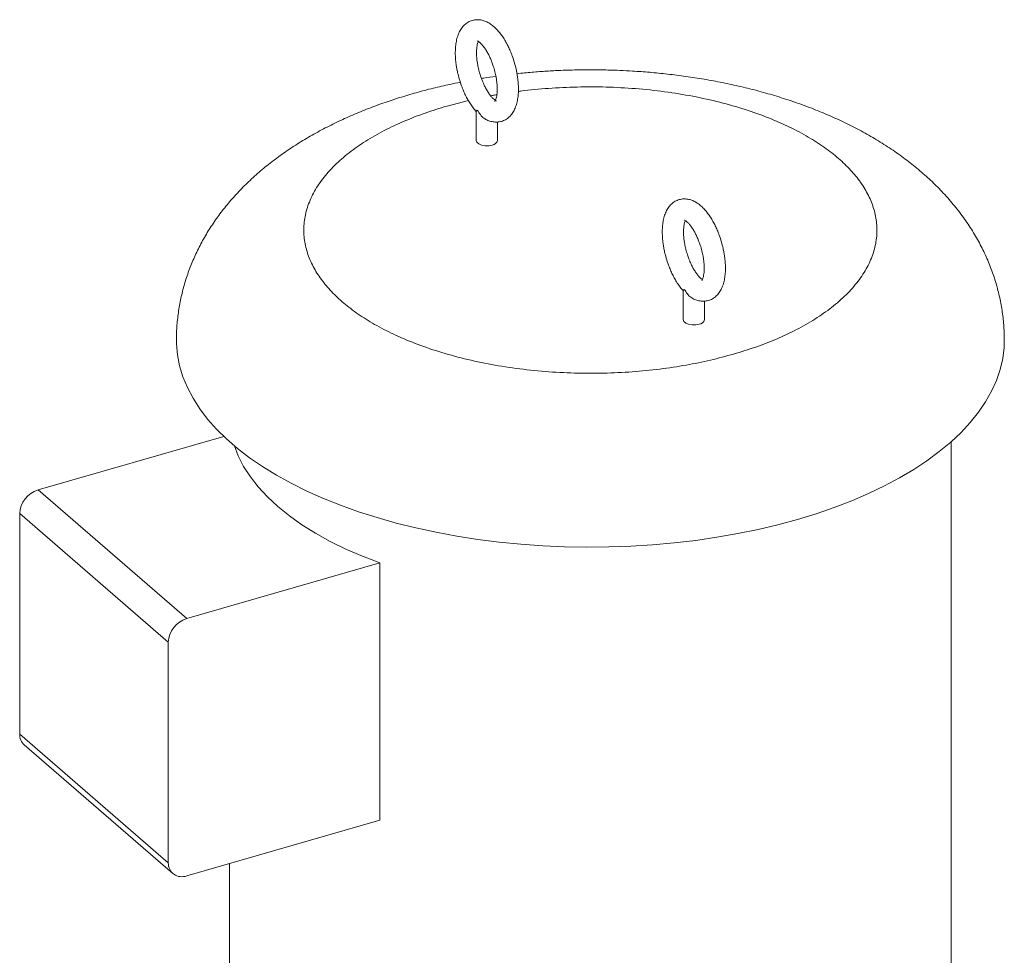
# Model space of a CAD drawing. Extents: x 19.1 to 29.8, y 0.6 to 8.7.
# Drawn here: x 26.2 to 26.4, y 4.3 to 4.5 of the extents above; entities that cross this region are included whole.
import ezdxf

# ---------------------------------------------------------------- set-up
doc = ezdxf.new("R2010")
doc.units = 0
doc.header["$MEASUREMENT"] = 0
doc.layers.get('0').update_dxf_attribs({"linetype": 'CONTINUOUS'})
doc.layers.add('D7', color=7, linetype='CONTINUOUS')

# ---------------------------------------------------------------- blocks, each defined once
blk = doc.blocks.new('A$C1A6E67C5')
at = {"lineweight": 15}
for p, q in [((6.368353830665974, 1.222405507796789), (6.37357011765895, 1.223756417885604)), ((6.375515394397432, 1.221065849029208), (6.375515394397432, 1.213948100016542)), ((6.375864262869094, 1.221235647969627), (6.375739516909519, 1.221358152054646)), ((6.375864262869094, 1.221235647969627), (6.376013877635778, 1.221120548695889)), ((6.380723700020106, 1.213948198352592), (6.380723700020106, 1.21848294228458)), ((6.426296377318941, 1.177088651174478), (6.426296377318941, 1.169970478777365)), ((6.426645441343517, 1.177257857376666), (6.426520695383935, 1.177380361461684)), ((6.426645441343517, 1.177257857376666), (6.426795056110215, 1.177142758102927)), ((6.431504878494543, 1.169970407759622), (6.431504878494543, 1.174505151691618)), ((6.313560663492005, 1.141316347307), (6.268006781909541, 1.128166074409864)), ((6.492051515425551, 1.008207213557575), (6.492051515425551, 1.140019947226993)), ((6.268006781909541, 1.128166074409864), (6.30446507893371, 1.096592263008218)), ((6.263496297907082, 1.122353462323242), (6.299954594931258, 1.090779650921596)), ((6.263496297907082, 1.068226987463254), (6.263496297907082, 1.122353462323242)), ((6.30446507893371, 1.096592263008218), (6.351862207099707, 1.110274635360944)), ((6.351862207099707, 1.110274635360944), (6.351862207099707, 1.047127076065313)), ((6.299954594931258, 1.036653176061599), (6.299954594931258, 1.090779650921596)), ((6.263496297907082, 1.068226987463254), (6.299954594931258, 1.036653176061599)), ((6.264597182179074, 1.065591943387854), (6.301055479203249, 1.034018131986207)), ((6.351862207099707, 1.047127076065313), (6.30446507893371, 1.033444703712587)), ((6.314968561913496, 1.036476755737046), (6.314968561913496, 1.008207094873881))]:
    blk.add_line(p, q, dxfattribs=at)
at = {"lineweight": 15, "flags": 128}
for points in [[(6.379421538452931, 1.212820591691623), (6.37857171525237, 1.212665816687921), (6.377667198636473, 1.212665961669317), (6.37681738564158, 1.212820542523594), (6.376124531492081, 1.213111207121842), (6.37567241317479, 1.213502753070128), (6.375515394397432, 1.213948100016542)], [(6.430202716927361, 1.168842801098653), (6.429352698173894, 1.168688195448744), (6.42844837711089, 1.168688171076355), (6.427598564116018, 1.168842751930632), (6.426905709966512, 1.16913341652888), (6.426453396096313, 1.169525131830942), (6.426296377318941, 1.169970478777365)], [(6.505072267323236, 1.164895042684351), (6.505008312687387, 1.163093849739796), (6.504672535770418, 1.160395419367952), (6.504050138018691, 1.15770976422215), (6.503142847566203, 1.15504438312811), (6.501953069962063, 1.152406970464441), (6.500484109922589, 1.149805028566884), (6.498740171331207, 1.14724586772827), (6.496726526592347, 1.144736655086773), (6.494448421911237, 1.142284776022593), (6.491912784871964, 1.139896746457887), (6.489126464461215, 1.137579737040846), (6.486097456784002, 1.135340120538975), (6.482834292205801, 1.133184198142438), (6.479346374060121, 1.131118297240543), (6.475643353631646, 1.129148139384761), (6.471735976925096, 1.127279084729911), (6.467635106900772, 1.125516978803058), (6.463352467327915, 1.123866334990091), (6.458900263838018, 1.122332031583606), (6.454291314920404, 1.120918220572817), (6.449537878604836, 1.119629343766291), (6.444654285405619, 1.118468634806997), (6.439654051346828, 1.117439543824914), (6.43455147466414, 1.11654484353489), (6.429360658040331, 1.115787476005523), (6.424096734320948, 1.11516910005252), (6.418774445245731, 1.114691713199121), (6.413408780505549, 1.114356707130777), (6.408015147096243, 1.114164916583342), (6.402608724182038, 1.114116884718359), (6.397204801803248, 1.114212960899432), (6.391818885672613, 1.114452427724255), (6.386465979521127, 1.114835100295966), (6.381161498305111, 1.115359557598006), (6.375920322720447, 1.116024450191113), (6.370757301184405, 1.11682796770793), (6.36568699580485, 1.117767765520612), (6.360724105764838, 1.118841086961377), (6.355882398801626, 1.120044906477253), (6.35117586440446, 1.121375810919427), (6.346617645293676, 1.122830142697979), (6.342220402327378, 1.124403879316298), (6.337997155190855, 1.126092198642055), (6.333959574818628, 1.127890566607275), (6.330119241388807, 1.129793745529706), (6.326486666558559, 1.131796640881784), (6.323072662334432, 1.133893115814097), (6.319886665773126, 1.136077539783593), (6.316937378038418, 1.138343844008172), (6.314233859121252, 1.140685160070043), (6.311783344479132, 1.143095221879213), (6.30959280945936, 1.145567010843194), (6.307668414918943, 1.148093724856492), (6.306015781374946, 1.150667954220821), (6.304639349947387, 1.153282626190433), (6.303543275447034, 1.155930133759129), (6.302730644163681, 1.158603013075354), (6.302203669419079, 1.161293774088441), (6.301963802442963, 1.163994706750695), (6.301947775419684, 1.164890139057548)], [(6.316163124383877, 1.138985599994018), (6.317111651125472, 1.136552013587493), (6.318443426861798, 1.133952450455804), (6.320088015093042, 1.131397801699108), (6.32203888817449, 1.128897924811043), (6.324289395426312, 1.12646151274284), (6.326830892281528, 1.124097811885298), (6.329653998280186, 1.12181563039019), (6.332748734144559, 1.119622926130339), (6.336103406939543, 1.11752806550848), (6.339705698713097, 1.115538782890408), (6.34354258181942, 1.113662156160875), (6.347599621384163, 1.111905308582855), (6.351862207099707, 1.110274635360944)]]:
    blk.add_lwpolyline(points, dxfattribs=at)
at = {"lineweight": 15}
for centre, radius, start, end in [((6.379268312156022, 1.214313209833775), 0.001500462334199165, 275.8612274377446, 345.9206167195517), ((6.430048904215603, 1.1703360964334), 0.001501195958913504, 275.8808525802384, 345.9009915770945), ((6.269905316169407, 1.122036511576625), 0.006416850696606602, 107.2095327784331, 177.168808616206), ((6.306363613193575, 1.090462700174979), 0.006416850696605135, 107.2095327784331, 177.1688086162164), ((6.266881899013889, 1.068093954880101), 0.003388213765783852, 177.7497980202887, 227.5991709627972), ((6.303259261375288, 1.036524225208635), 0.003307181372227568, 177.765404377463, 291.3833258822016)]:
    blk.add_arc(centre, radius, start, end, dxfattribs=at)
for points, knots in [([(6.384900494573351, 1.232986246389864), (6.384722011305335, 1.233563702319471), (6.384471085334702, 1.234375535782877), (6.384027092549509, 1.235531658155291), (6.383620358423009, 1.23648775105242), (6.383092775594868, 1.237568770870152), (6.382499765026445, 1.238628601872001), (6.381838270809922, 1.239648662572548), (6.381116090026268, 1.240598919389373), (6.380334319366469, 1.241459053766056), (6.379491522255684, 1.242209794889351), (6.378587809276603, 1.242827775951807), (6.377627237711117, 1.243286871200069), (6.376619773575513, 1.243560526455609), (6.375580869797837, 1.243624058058574), (6.374532884336439, 1.243453224140354), (6.373507267383907, 1.243021318018935), (6.372602998531143, 1.24234363066662), (6.371854089856463, 1.24146710874999), (6.371270402167383, 1.240443478086886), (6.3708383805049, 1.239279988845046), (6.370552635589569, 1.238023491216009), (6.370398101642841, 1.236715104007922), (6.370356381038484, 1.235383157123002), (6.370413755641685, 1.23402673137011), (6.370547578373909, 1.232772238599833), (6.370732153618199, 1.231623278420213), (6.370971606984774, 1.230426859028522), (6.371201145371245, 1.229578531652797), (6.371338404291279, 1.229071250490743)], [0, 0, 0, 0, 0.04738205453780029, 0.06661345994787105, 0.09833105458576898, 0.1308794371934762, 0.1654933017056052, 0.2012931601932424, 0.2380253020987614, 0.2755310494619126, 0.313704261720703, 0.3521844016249398, 0.390121747989283, 0.4269890859453022, 0.463104607889138, 0.4994827943042087, 0.5374994188902009, 0.5787918764169634, 0.6180739933270548, 0.6601494988200362, 0.7037979883134527, 0.7464880781605631, 0.7875390617927489, 0.8273441547791998, 0.8652087688655735, 0.9032651749565656, 0.9310776117212459, 0.9587859236684833, 1, 1, 1, 1]), ([(6.376342512774315, 1.230515776898575), (6.376214664601662, 1.230992701002127), (6.376035001043583, 1.23166291692772), (6.375842342711813, 1.232644678145607), (6.37571286629575, 1.233460591654603), (6.375615689463444, 1.234385111662708), (6.375572820874076, 1.235282868701089), (6.375587776035694, 1.23612449473494), (6.375657751703997, 1.236873098783549), (6.375770633978071, 1.237496272294387), (6.375913201997591, 1.237989181982972), (6.376005065964883, 1.238189810474002), (6.376050458920894, 1.238288947497286)], [0, 0, 0, 0, 0.1450373359137395, 0.2038192903476802, 0.3000542695872286, 0.3977514326460761, 0.4998357166870421, 0.6029103110275489, 0.705358187437647, 0.8059690327082286, 0.9041230264813105, 1, 1, 1, 1]), ([(6.375783332692556, 1.238382458734608), (6.375781274458156, 1.23838313181357), (6.375775593003667, 1.238384989749419), (6.375955188468048, 1.238312915674986), (6.376277581827402, 1.238094437040824), (6.376704829963707, 1.237711863222892), (6.377192019277679, 1.237162884829393), (6.37770662570518, 1.236460668655135), (6.37820974486408, 1.235644464420109), (6.37866727181104, 1.234776194412164), (6.379050025937211, 1.233938056008239), (6.379387382314697, 1.233097532697482), (6.379664062833278, 1.232312267674325), (6.379974410452171, 1.231301529952247), (6.380202329347554, 1.23039403417613), (6.380397019865576, 1.229412948787743), (6.380525858583169, 1.228596909081179), (6.380623347244033, 1.227672062961456), (6.380665849423778, 1.226774690856289), (6.380650872996476, 1.225932769384923), (6.380581351251926, 1.225184915186941), (6.380467731146886, 1.224559457307275), (6.380326621955192, 1.22407453860649), (6.380185783471028, 1.22374532412818), (6.38006978938423, 1.223568180674017), (6.380058063004469, 1.223557424149333), (6.38005252864874, 1.223552347524213)], [0, 0, 0, 0, 0.02572924297929556, 0.07102180494485896, 0.1162800487654687, 0.1627206401138255, 0.2105412991337015, 0.2592423059523032, 0.3077953228118485, 0.3537128854161632, 0.3951112893125496, 0.4292296974516117, 0.4696938974158844, 0.499662713559267, 0.5611534213798824, 0.586073947383313, 0.6268751573333592, 0.6682966387264014, 0.7115763202333097, 0.7552763077185332, 0.7987121062377511, 0.8413658461796124, 0.8829713704230805, 0.9236214361401369, 0.9639525453646774, 1, 1, 1, 1]), ([(6.377634634946723, 1.219274547338292), (6.377645363983866, 1.21926725211797), (6.377956224818426, 1.219055881959776), (6.3786158914194, 1.218780873488874), (6.379618135036246, 1.218494383683484), (6.38065832645318, 1.218433811712969), (6.381706015367364, 1.218604167366304), (6.382731716029063, 1.219036361322465), (6.383635808025709, 1.219713339806279), (6.384384917242464, 1.220590557887555), (6.384968206744581, 1.221613875701935), (6.385400619251165, 1.222777641798554), (6.385686165976438, 1.224033667266755), (6.385841206967328, 1.225342212377014), (6.385882159094812, 1.226674294228718), (6.385825181362343, 1.228030766524006), (6.385691523909806, 1.229285088903134), (6.385506975139357, 1.230434094344495), (6.385267224803698, 1.23163058505646), (6.385037722482409, 1.232478967319905), (6.384900494573351, 1.232986246389864)], [0, 0, 0, 0, 0.002089070229529191, 0.06052827542965788, 0.1173191620061383, 0.1729657058160192, 0.2289906867179754, 0.2875519481103574, 0.3511656260891013, 0.4116703173017238, 0.4764824466860956, 0.5437210233743501, 0.6094840005723076, 0.6727198654278891, 0.7340349850834591, 0.7923632703127831, 0.8509821467408046, 0.8938238249174483, 0.9365133458485728, 1, 1, 1, 1]), ([(6.380455761724981, 1.223674847622997), (6.380457830798399, 1.223674185094255), (6.380463542046336, 1.223672356321095), (6.380283592132237, 1.223744346448972), (6.379961565042088, 1.223962881582579), (6.379534203705418, 1.22434557094421), (6.379046715053498, 1.22489439215181), (6.378532586056529, 1.22559681174828), (6.378028888685385, 1.226412837862969), (6.377571707686478, 1.227281184548068), (6.377189031195492, 1.228119512763324), (6.376851558898416, 1.228959760549171), (6.376573669872847, 1.229744769620997), (6.376411526155778, 1.230285587907178), (6.376342512774315, 1.230515776898575)], [0, 0, 0, 0, 0.05149113615500495, 0.1421305999341973, 0.2327101909350703, 0.3256837970859962, 0.4213537522592478, 0.5188208166126319, 0.6160203536231404, 0.7079159796606953, 0.7907404107893048, 0.8590459445309968, 0.9400055939487426, 1, 1, 1, 1]), ([(6.380336414451428, 1.229704241335621), (6.37933828417259, 1.229570083672216), (6.378146594265992, 1.229409909858474), (6.376974726349154, 1.229205719199933), (6.37678438629802, 1.229172553635931)], [0, 0, 0, 0, 0.8375755079519864, 1, 1, 1, 1]), ([(6.505044931163688, 1.164893974961028), (6.50504383143204, 1.165717435345415), (6.505041140658342, 1.167732241009047), (6.504735478035293, 1.170935542419094), (6.504169181028438, 1.174491712902088), (6.503327937909148, 1.178028019674797), (6.502222541208219, 1.181535068307329), (6.500847114663706, 1.185002937950981), (6.499198247985454, 1.18842332286746), (6.497271925411034, 1.191789369923044), (6.495061255492836, 1.195094515750177), (6.492556652552999, 1.198332661649197), (6.489853430992433, 1.20137941719936), (6.486984323647626, 1.204232944530657), (6.483986437326926, 1.206890285416633), (6.480770584519185, 1.209437622963452), (6.477350153600277, 1.211863289686863), (6.473741602839937, 1.214156453570872), (6.469965660245911, 1.216308181903982), (6.466044578325828, 1.218311857138468), (6.461999016220439, 1.220163757382884), (6.457847427145026, 1.221863477819123), (6.4536042250853, 1.223413029947547), (6.449282137934667, 1.224815054844659), (6.444892935147543, 1.226072153927311), (6.440448710310498, 1.227187042907452), (6.435963223736401, 1.228162345925585), (6.431453217778589, 1.228999330632861), (6.426945250942318, 1.229699693850956), (6.422489056737895, 1.23026320923493), (6.418128843662679, 1.230695224055895), (6.414255871934124, 1.230978112831873), (6.410831840779622, 1.231155043369525), (6.407386680863603, 1.231271582320033), (6.403231330659999, 1.231323606636807), (6.399383294793303, 1.231265940481481), (6.395815592950477, 1.231137487851854), (6.392760511282226, 1.230976213824362), (6.389168297524343, 1.230717510047419), (6.386746741492466, 1.230473712643039), (6.385513486013856, 1.230349550954988)], [0, 0, 0, 0, 0.01734072047616474, 0.04242849138684041, 0.06771025351729962, 0.09326571297447585, 0.119170265425184, 0.1455159158693612, 0.1723985504203527, 0.199919119883969, 0.2281891726087088, 0.2573238693894171, 0.287433512658432, 0.3152332167101682, 0.3436338648831178, 0.372567904627141, 0.4019338323426478, 0.4315974659433729, 0.461425231915689, 0.4912866415645075, 0.5210468204005689, 0.5506486600699888, 0.5800565693253936, 0.6092483147435331, 0.63821346448929, 0.6669426344726533, 0.6954222716034422, 0.7236181868586233, 0.7514607969407302, 0.7787751971923498, 0.8051056597432221, 0.830503772552195, 0.8485313976602664, 0.8665449057506902, 0.8921813136804126, 0.9228016721111217, 0.9353159247811597, 0.9560730344512461, 0.9776287766176905, 1, 1, 1, 1]), ([(6.37161156154955, 1.228234598812707), (6.370768909331041, 1.228069385938322), (6.368517062579166, 1.227627882235613), (6.364906943077848, 1.226780842622479), (6.360767857296146, 1.225697567880748), (6.356660355171407, 1.224477902093768), (6.352596080522027, 1.223124494624632), (6.348588900890142, 1.221632895046656), (6.344651854962002, 1.220000102095766), (6.340798617047774, 1.218222831620905), (6.337042648112011, 1.216299121723492), (6.333401820600407, 1.214227934529544), (6.32989408055947, 1.212010946747983), (6.326539357531352, 1.209652128349021), (6.32335558425487, 1.20715741912488), (6.320359497974145, 1.20453447724723), (6.317565137003371, 1.201792104199728), (6.314982629153988, 1.198939249828794), (6.312620766354712, 1.195983905388931), (6.310483549451867, 1.192934013303391), (6.308574850862087, 1.189796050187559), (6.306899296304003, 1.186576684235194), (6.305458609050099, 1.183282531718945), (6.304256654313839, 1.179921050866288), (6.303298574453699, 1.176500214899634), (6.302582657167839, 1.173029290545293), (6.302135767579301, 1.169518353211454), (6.301933570802554, 1.166795516940575), (6.301967375737441, 1.165250294364788), (6.301975365609884, 1.164885077530884)], [0, 0, 0, 0, 0.02271820433576674, 0.06071059153253001, 0.09925824079121498, 0.138304930007617, 0.1778096236242282, 0.2177354234710799, 0.2580449323215936, 0.2986958082297927, 0.3396260335420381, 0.3807526626138508, 0.4219197596755024, 0.4629836246540259, 0.503784895062717, 0.5441721559658411, 0.5840227047450581, 0.6232560733059854, 0.6618406097159665, 0.6997877069173997, 0.7371416170714096, 0.7739782718053415, 0.8103749008812369, 0.8464237202184766, 0.8822168305660028, 0.9178492198400697, 0.9534078416955492, 0.9889878385109891, 1, 1, 1, 1]), ([(6.371338404291279, 1.229071250490743), (6.371516963159287, 1.228493738757801), (6.371767987547805, 1.227681852284515), (6.372211980901334, 1.226525770768405), (6.372618546305361, 1.225569415167818), (6.373146340744057, 1.224489008029113), (6.373738878212819, 1.223427919530784), (6.374401757367053, 1.222412114886082), (6.375005242495661, 1.221597001465358), (6.375405516490495, 1.221170444565511), (6.375547807003294, 1.221018810932537)], [0, 0, 0, 0, 0.1834743312221121, 0.2579347210087855, 0.3807068104779729, 0.5067569506028003, 0.6407367425596471, 0.7793440848523883, 0.9215606216609713, 1, 1, 1, 1]), ([(6.37905937769775, 1.224900259318003), (6.379376468976552, 1.22497029030638), (6.379868567086987, 1.225078972314866), (6.380385639737781, 1.225152290203098), (6.380569528365733, 1.225178364538784)], [0, 0, 0, 0, 0.6443659751404867, 1, 1, 1, 1]), ([(6.385842772519048, 1.225973075149027), (6.386050297508781, 1.226004757659438), (6.38845852692905, 1.226372418218227), (6.39327878675838, 1.226777588474799), (6.400277011740222, 1.227144221151177), (6.407438358924068, 1.227120538648747), (6.414628918802912, 1.226736826728057), (6.421740839702451, 1.225978134923067), (6.428657603735822, 1.224856862125292), (6.435271593570121, 1.223393093506684), (6.441485960077465, 1.221617847791614), (6.447220359929545, 1.219570317102892), (6.452414061433849, 1.217295838365842), (6.457001571149455, 1.214855333128111), (6.461016832809214, 1.212274110299609), (6.464487099777863, 1.209561712150209), (6.467449947112648, 1.206702906863817), (6.469913033439063, 1.203673683866735), (6.471846157136113, 1.200467085827506), (6.473188816870369, 1.197080974664), (6.473868068662959, 1.193574139678337), (6.473835576583319, 1.1899955664332), (6.473064364721999, 1.186399730405809), (6.471547745473941, 1.182843988582012), (6.469305270863636, 1.179385523885101), (6.466377444795611, 1.176078584916369), (6.462827216368389, 1.172971231955766), (6.458731634591096, 1.170104396513811), (6.454184055351234, 1.167506477540479), (6.44929866611492, 1.165216709931145), (6.444152997071519, 1.163194588311289), (6.440495174626697, 1.162073645744059), (6.438666246673094, 1.161513169333159)], [0, 0, 0, 0, 0.003224376952516323, 0.03741737054900065, 0.07231802724882307, 0.1077715539506787, 0.1436011810831949, 0.1796225364126902, 0.2156446112585336, 0.2514734558920533, 0.2869256576704237, 0.3218275973651606, 0.3560205909616449, 0.3893681089091803, 0.4212259494712957, 0.4530824897421972, 0.484940965487711, 0.5167968867984629, 0.5501425186624801, 0.5843355122589644, 0.6192374519537014, 0.6546896537320717, 0.6905200633726875, 0.7265406991975161, 0.7625620545270114, 0.7983916816595276, 0.8338452083613832, 0.8687458650612057, 0.90293885865769, 0.9362856552579982, 0.9681425361941559, 1, 1, 1, 1]), ([(6.438666246673094, 1.161513169333159), (6.436780901380608, 1.161001420061072), (6.433010473399541, 1.159977992796866), (6.4269351863298, 1.158760956419917), (6.420526630171452, 1.157790410451978), (6.41375307958463, 1.157120222858157), (6.406739789850121, 1.156780154283186), (6.399582579122558, 1.156796588224638), (6.392390909527514, 1.157182258138083), (6.385279430840804, 1.157940469115917), (6.378362394914014, 1.159061645404251), (6.371748537100878, 1.160525554918883), (6.365534036290676, 1.162300817000372), (6.359799531075332, 1.164348281094258), (6.354606039468912, 1.166622784119471), (6.350018543959912, 1.169063281061224), (6.346003276972674, 1.171644422354645), (6.342533139489838, 1.174356862372332), (6.339570305378558, 1.177215596541203), (6.337107250106691, 1.180244888822393), (6.335173840611326, 1.183451496800925), (6.333831029923623, 1.18683766382421), (6.333151998639316, 1.190344505759762), (6.333184265779316, 1.193923051390953), (6.333956145982931, 1.19751885190539), (6.33547218216372, 1.201074653116723), (6.337714833324561, 1.204533152017739), (6.340642632754488, 1.207840073640916), (6.344192774802274, 1.210947457398581), (6.348288465522586, 1.213814250172942), (6.352835903493705, 1.216412239011695), (6.35772170493447, 1.218701771538293), (6.362867314743447, 1.220723888974686), (6.366524979179253, 1.221844964252159), (6.368353830665974, 1.222405507796789)], [0, 0, 0, 0, 0.02912627850981128, 0.0582485001102112, 0.08873457665405887, 0.1199942575325538, 0.1519012963041003, 0.184312990507885, 0.2170689031189725, 0.2500000961493093, 0.2829306313990921, 0.3156875204405329, 0.3480983858684085, 0.3800063779415889, 0.4112659162264704, 0.4417508266211275, 0.4708774953556166, 0.4999993704727276, 0.5291248046722774, 0.5582479035742389, 0.5887345382567883, 0.6199940765416698, 0.6519020686148502, 0.6843129340427259, 0.7170683923456628, 0.7500002431672328, 0.7829314361975696, 0.8156873488086571, 0.8480990430124418, 0.8800060817839883, 0.9112657626624832, 0.9417514338772974, 0.9708754100813255, 1, 1, 1, 1]), ([(6.375739516909519, 1.221358152054646), (6.375609752774011, 1.221238332999639), (6.375467832211619, 1.221107289182295), (6.37552579229434, 1.22106821173618), (6.375530756955534, 1.221064864496655)], [0, 0, 0, 0, 0.9143434419807939, 1, 1, 1, 1]), ([(6.377634634946723, 1.219274483830621), (6.377624980231808, 1.219279147503882), (6.377271392621758, 1.219449946652031), (6.376635267074406, 1.220043572285188), (6.376229086523544, 1.220747554111363), (6.376013877635778, 1.221120548695889)], [0, 0, 0, 0, 0.01302630146424869, 0.4770662665814219, 1, 1, 1, 1]), ([(6.435681673047789, 1.189008455796903), (6.435503229015758, 1.189585944473044), (6.435252331559433, 1.190397910209549), (6.434808071413592, 1.191553802917187), (6.434401549271236, 1.192510096458297), (6.433873938692436, 1.19359096502929), (6.433280947887319, 1.194650815633662), (6.432619448049202, 1.195670870734076), (6.431897268879347, 1.196621129252509), (6.431115497596274, 1.197481262620532), (6.430272701332122, 1.198232006076361), (6.429368985587679, 1.198849978788536), (6.428408424012808, 1.199309104425805), (6.427400841096599, 1.199582672970956), (6.426362054957274, 1.199646577443914), (6.425313966162001, 1.199475314351193), (6.424288452670645, 1.199043553814518), (6.423384175226523, 1.198365833168169), (6.4226352688219, 1.19748932011301), (6.422051580551113, 1.196465686920232), (6.421619558809518, 1.195302198449091), (6.421333814799425, 1.194045700414086), (6.421179277489522, 1.192737314028194), (6.421137568814913, 1.191405364392959), (6.421194901171326, 1.190048948337599), (6.421328862286856, 1.188794463373974), (6.421513037483457, 1.187645585597497), (6.421752883839041, 1.186449105287433), (6.421982365842268, 1.185600735692982), (6.422119582765696, 1.185093459897781)], [0, 0, 0, 0, 0.04738200507927582, 0.06662046589108615, 0.09833040065890504, 0.1308787492918302, 0.1654925776731776, 0.2012923987920642, 0.2380245023556929, 0.2755302105694458, 0.3137033829821221, 0.3521834827198663, 0.3901207894842979, 0.4269880889573058, 0.4631126993456245, 0.4994825109270148, 0.5374990958303429, 0.5787915102550484, 0.6180735861615244, 0.6601490477350844, 0.7037974916671612, 0.7464875369533324, 0.7875384777355172, 0.8273435291724577, 0.8652081037348396, 0.9032644701016426, 0.9310735243887996, 0.9587859666887243, 1, 1, 1, 1]), ([(6.427123691248745, 1.186537986305605), (6.426995846093213, 1.187014908461994), (6.426816186775106, 1.187685121651261), (6.42662350837027, 1.188666895823647), (6.426494128900181, 1.189482763993595), (6.426396532459741, 1.190407569145431), (6.42635409231567, 1.191305009129198), (6.426368928802781, 1.192146724620335), (6.426438940085383, 1.19289529819754), (6.426551798422189, 1.193518501027664), (6.426694413751129, 1.194011286193244), (6.42678612839287, 1.194212106819168), (6.426831441842417, 1.1943113262581)], [0, 0, 0, 0, 0.1450400965691397, 0.2038231698647785, 0.3000599808507077, 0.397764948071596, 0.4998501152086551, 0.6029266714814718, 0.7053764978948672, 0.8059892582025087, 0.904145120248689, 0.9999999999999999, 0.9999999999999999, 0.9999999999999999, 0.9999999999999999]), ([(6.426564511166987, 1.194404668141638), (6.426562373379973, 1.194405413404138), (6.42655646936705, 1.194407471625731), (6.426736427077024, 1.19433506120131), (6.427058731848007, 1.19411666583463), (6.427485978008782, 1.193734128413957), (6.427973089960908, 1.193185098185094), (6.428487762089539, 1.192482986627348), (6.428990919811554, 1.191666669378999), (6.429448451112741, 1.190798404862545), (6.429831204241914, 1.189960265201226), (6.430168560839995, 1.189119742168674), (6.430445241297512, 1.188334477068502), (6.43075558893198, 1.187323739366088), (6.43098350782131, 1.186416243582316), (6.431178198340199, 1.18543515819503), (6.431307037057529, 1.184619118488137), (6.431404525718477, 1.183694272368512), (6.431447027898209, 1.182796900263319), (6.431432051470892, 1.181954978791953), (6.43136252972635, 1.181207124593979), (6.43124890962131, 1.180581666714304), (6.431107800429622, 1.180096748013528), (6.430966961945458, 1.17976753353521), (6.43085096785866, 1.179590390081056), (6.4308392414789, 1.179579633556371), (6.43083370712317, 1.179574556931251)], [0, 0, 0, 0, 0.02571684925178835, 0.0710232635880855, 0.11628144822125, 0.1627219788359211, 0.2105263786114316, 0.2592432746941667, 0.307796228057456, 0.3537137306120872, 0.3951120803688173, 0.4292304438887947, 0.4696945909351365, 0.499663367886153, 0.5611539952909679, 0.5860744887040428, 0.6268756452954259, 0.6682970725186318, 0.7115766974256025, 0.7552766277612241, 0.7987123694763388, 0.8413660536368511, 0.8829715234697968, 0.9236215360258524, 0.9639525925065143, 1, 1, 1, 1]), ([(6.428415617868247, 1.175296926099105), (6.42842641161895, 1.175289573978078), (6.428736911598783, 1.175078078132468), (6.429397247511339, 1.174803104111057), (6.430399267066598, 1.17451658961182), (6.431439519163916, 1.174456014697811), (6.432487182833938, 1.174626406763042), (6.433512870811548, 1.175058423924402), (6.434416811628999, 1.175735995781699), (6.435166112665115, 1.176612590792412), (6.435749373374087, 1.177636123600068), (6.436181800874493, 1.178799840972959), (6.436467343649802, 1.180055879276893), (6.436622385646039, 1.181364421120175), (6.436663337518105, 1.182696503801899), (6.436606359850394, 1.184052975886778), (6.436472702381643, 1.185307298318539), (6.436288153614349, 1.186456303749632), (6.436048403277901, 1.187652794464245), (6.435818900956754, 1.188501176727228), (6.435681673047789, 1.189008455796903)], [0, 0, 0, 0, 0.002104625598753344, 0.06054301458577941, 0.1173331079710182, 0.1729788745725503, 0.2290030729805742, 0.2875635164551099, 0.3511666776500332, 0.4116785344291479, 0.4764897585905785, 0.5437273961660044, 0.6094894548606477, 0.6727244365087783, 0.7340386997837066, 0.7923661703491334, 0.8509842280546067, 0.8938253078668654, 0.9365142325587664, 1, 1, 1, 1]), ([(6.430986345018383, 1.179830565956705), (6.430905740698911, 1.179882387497941), (6.430723073750251, 1.179999826400384), (6.430313286027605, 1.180370530087962), (6.429828416668734, 1.180915952089996), (6.429313503808352, 1.181619171264559), (6.428810068138077, 1.182435126940748), (6.428352873853264, 1.183303398216089), (6.427970212195845, 1.184141721295862), (6.427632736618122, 1.184981970217494), (6.427354848489706, 1.185766978978724), (6.427192704672734, 1.186307797299491), (6.427123691248745, 1.186537986305605)], [0, 0, 0, 0, 0.08731352102744859, 0.1978714610526996, 0.3116748289442375, 0.4276539102662589, 0.5432403320315764, 0.6525539793374235, 0.7510770651804889, 0.8323293221859046, 0.9286341730701001, 1, 1, 1, 1]), ([(6.422119582765696, 1.185093459897781), (6.422298142490796, 1.184515949636684), (6.422549168084245, 1.183704065232569), (6.422993155715595, 1.182547973889982), (6.423399709826263, 1.181591762383865), (6.423927377980604, 1.180511130679736), (6.424520028490981, 1.179450266943483), (6.425182924896298, 1.178434304206948), (6.425786911104176, 1.177618583298758), (6.426187713096446, 1.177191537338937), (6.42633052370185, 1.177039375689968)], [0, 0, 0, 0, 0.1834217877697782, 0.257860853560253, 0.3805977835093705, 0.506579890233003, 0.6405554147205603, 0.7791230625871963, 0.9212988713671058, 1, 1, 1, 1]), ([(6.426520695383935, 1.177380361461684), (6.426387631705559, 1.177258162515833), (6.426243223683137, 1.177125545498705), (6.426306930756745, 1.17709026855898), (6.426311935429972, 1.17708749728815)], [0, 0, 0, 0, 0.921442424958017, 0.9999999999999999, 0.9999999999999999, 0.9999999999999999, 0.9999999999999999]), ([(6.428415617868247, 1.175296862591435), (6.428406028556175, 1.175301469750489), (6.42805266070102, 1.175471244380764), (6.427416377502375, 1.176066241879119), (6.427010241431098, 1.176769922897214), (6.426795056110215, 1.177142758102927)], [0, 0, 0, 0, 0.01294493496897263, 0.4770231557212105, 1, 1, 1, 1])]:
    blk.add_open_spline(points, degree=3, knots=knots, dxfattribs=at)

msp = doc.modelspace()

# ---------------------------------------------------------------- block references
at = {"layer": 'D7', "color": 7, "linetype": 'Continuous'}
msp.add_blockref('A$C1A6E67C5', (19.89970987085413, 3.30309995638396), dxfattribs=at)

doc.saveas('drawing.dxf')
